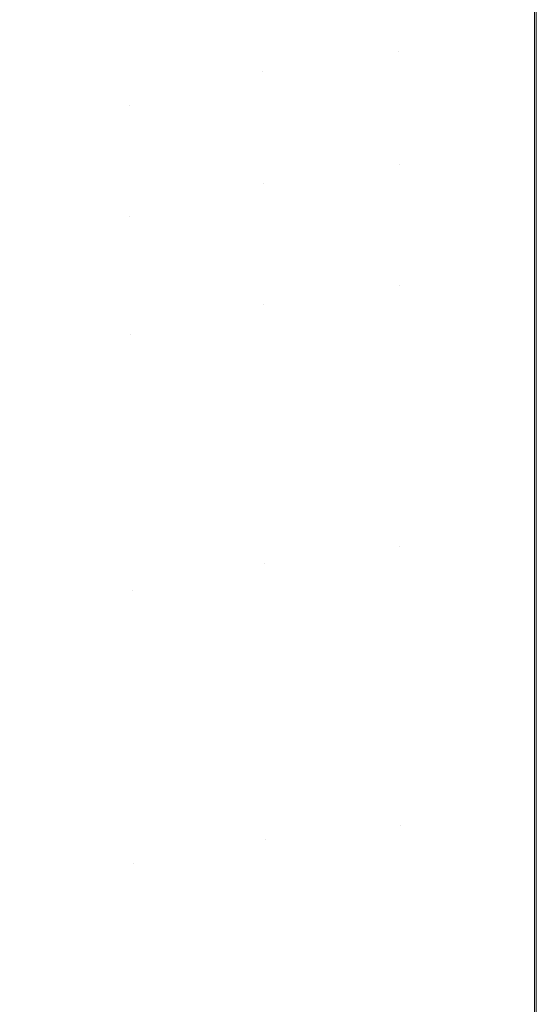
# Model space of a CAD drawing. Units: metres. Extents: x 0.1 to 0.354, y 0.104 to 0.4.
# Drawn here: x 0.193 to 0.227, y 0.301 to 0.365 of the extents above; entities that cross this region are included whole.
import ezdxf

# ---------------------------------------------------------------- set-up
doc = ezdxf.new("R2010")
doc.units = ezdxf.units.M
doc.header["$LTSCALE"] = 2.54
doc.layers.add('Keine', color=7, linetype='Continuous', lineweight=9)

msp = doc.modelspace()

# ---------------------------------------------------------------- linework, layer by layer
at = {"layer": 'Keine', "color": 7, "linetype": 'Continuous', "lineweight": 9}
for points, invisible_edges in [([(0.218022, 0.363044, -0.083518), (0.218009, 0.369847, -0.089451), (0.209098, 0.368465, -0.089945)], 11), ([(0.226884, 0.368934, -0.087995), (0.218009, 0.369847, -0.089451), (0.218022, 0.363044, -0.083518)], 11), ([(0.227, 0.367588, -0.086775), (0.226884, 0.369564, -0.088793), (0.226884, 0.363375, -0.083259)], 9), ([(0.191865, 0.368791, -0.098244), (0.191917, 0.362928, -0.091844), (0.200337, 0.366143, -0.090749)], 11), ([(0.218022, 0.363044, -0.083518), (0.226884, 0.3633, -0.083561), (0.226884, 0.368934, -0.087995)], 9), ([(0.209132, 0.361719, -0.084048), (0.209098, 0.368465, -0.089945), (0.200337, 0.366143, -0.090749)], 11), ([(0.209098, 0.368465, -0.089945), (0.209132, 0.361719, -0.084048), (0.218022, 0.363044, -0.083518)], 11), ([(0.226884, 0.363375, -0.083259), (0.227, 0.362845, -0.082911), (0.227, 0.367588, -0.086775)], 9), ([(0.20039, 0.359492, -0.084912), (0.200337, 0.366143, -0.090749), (0.191917, 0.362928, -0.091844)], 11), ([(0.200337, 0.366143, -0.090749), (0.20039, 0.359492, -0.084912), (0.209132, 0.361719, -0.084048)], 11), ([(0.226884, 0.363375, -0.083259), (0.226884, 0.362855, -0.082905), (0.227, 0.362845, -0.082911)], 10), ([(0.191917, 0.362928, -0.091844), (0.191973, 0.35641, -0.086087), (0.20039, 0.359492, -0.084912)], 11), ([(0.218036, 0.355645, -0.078223), (0.218022, 0.363044, -0.083518), (0.209132, 0.361719, -0.084048)], 11), ([(0.226884, 0.357429, -0.07894), (0.226884, 0.3633, -0.083561), (0.218022, 0.363044, -0.083518)], 10), ([(0.218022, 0.363044, -0.083518), (0.218036, 0.355645, -0.078223), (0.226884, 0.357429, -0.07894)], 11), ([(0.226884, 0.362855, -0.082905), (0.226884, 0.355411, -0.077837), (0.227, 0.361628, -0.08192)], 10), ([(0.227, 0.361628, -0.08192), (0.227, 0.362845, -0.082911), (0.226884, 0.362855, -0.082905)], 10), ([(0.209167, 0.354381, -0.078782), (0.209132, 0.361719, -0.084048), (0.20039, 0.359492, -0.084912)], 11), ([(0.209132, 0.361719, -0.084048), (0.209167, 0.354381, -0.078782), (0.218036, 0.355645, -0.078223)], 11), ([(0.226884, 0.355411, -0.077837), (0.227, 0.355502, -0.077703), (0.227, 0.361628, -0.08192)], 9), ([(0.200443, 0.352257, -0.079692), (0.20039, 0.359492, -0.084912), (0.191973, 0.35641, -0.086087)], 11), ([(0.20039, 0.359492, -0.084912), (0.200443, 0.352257, -0.079692), (0.209167, 0.354381, -0.078782)], 11), ([(0.218036, 0.355645, -0.078223), (0.226884, 0.356004, -0.078125), (0.226884, 0.357429, -0.07894)], 9), ([(0.191973, 0.35641, -0.086087), (0.19203, 0.349317, -0.080929), (0.200443, 0.352257, -0.079692)], 11), ([(0.218049, 0.347731, -0.073516), (0.218036, 0.355645, -0.078223), (0.209167, 0.354381, -0.078782)], 11), ([(0.226884, 0.347993, -0.073543), (0.226884, 0.356004, -0.078125), (0.218036, 0.355645, -0.078223)], 10), ([(0.218036, 0.355645, -0.078223), (0.218049, 0.347731, -0.073516), (0.226884, 0.347993, -0.073543)], 11), ([(0.227, 0.354928, -0.077308), (0.227, 0.355502, -0.077703), (0.226884, 0.355411, -0.077837)], 10), ([(0.227, 0.354928, -0.077308), (0.226884, 0.355411, -0.077837), (0.226884, 0.352027, -0.075532)], 9), ([(0.209203, 0.346531, -0.074097), (0.209167, 0.354381, -0.078782), (0.200443, 0.352257, -0.079692)], 11), ([(0.209167, 0.354381, -0.078782), (0.209203, 0.346531, -0.074097), (0.218049, 0.347731, -0.073516)], 11), ([(0.227, 0.347652, -0.073075), (0.227, 0.354928, -0.077308), (0.226884, 0.352027, -0.075532)], 10), ([(0.200497, 0.344516, -0.075041), (0.200443, 0.352257, -0.079692), (0.19203, 0.349317, -0.080929)], 11), ([(0.200443, 0.352257, -0.079692), (0.200497, 0.344516, -0.075041), (0.209203, 0.346531, -0.074097)], 11), ([(0.226884, 0.352027, -0.075532), (0.226884, 0.347568, -0.073238), (0.227, 0.347652, -0.073075)], 10), ([(0.19203, 0.349317, -0.080929), (0.192087, 0.341726, -0.076323), (0.200497, 0.344516, -0.075041)], 11), ([(0.226884, 0.342935, -0.070649), (0.226884, 0.347993, -0.073543), (0.218049, 0.347731, -0.073516)], 10), ([(0.218073, 0.330667, -0.065666), (0.218049, 0.347731, -0.073516), (0.209203, 0.346531, -0.074097)], 11), ([(0.226884, 0.342935, -0.070649), (0.218049, 0.347731, -0.073516), (0.218073, 0.330667, -0.065666)], 11), ([(0.227, 0.347409, -0.072934), (0.227, 0.347652, -0.073075), (0.226884, 0.347568, -0.073238)], 10), ([(0.227, 0.347409, -0.072934), (0.226884, 0.347568, -0.073238), (0.226884, 0.339355, -0.069011)], 9), ([(0.226884, 0.339355, -0.069011), (0.227, 0.339369, -0.068986), (0.227, 0.347409, -0.072934)], 9), ([(0.209271, 0.329604, -0.066271), (0.209203, 0.346531, -0.074097), (0.200497, 0.344516, -0.075041)], 11), ([(0.209203, 0.346531, -0.074097), (0.209271, 0.329604, -0.066271), (0.218073, 0.330667, -0.065666)], 11), ([(0.200602, 0.327819, -0.067251), (0.200497, 0.344516, -0.075041), (0.192087, 0.341726, -0.076323)], 11), ([(0.200497, 0.344516, -0.075041), (0.200602, 0.327819, -0.067251), (0.209271, 0.329604, -0.066271)], 11), ([(0.218073, 0.330667, -0.065666), (0.226884, 0.330921, -0.065682), (0.226884, 0.342935, -0.070649)], 9), ([(0.192087, 0.341726, -0.076323), (0.192197, 0.325347, -0.068579), (0.200602, 0.327819, -0.067251)], 11), ([(0.227, 0.338978, -0.068794), (0.227, 0.339369, -0.068986), (0.226884, 0.339355, -0.069011)], 10), ([(0.226884, 0.339355, -0.069011), (0.226884, 0.338618, -0.068632), (0.227, 0.338978, -0.068794)], 10), ([(0.227, 0.33073, -0.065387), (0.227, 0.338978, -0.068794), (0.226884, 0.338618, -0.068632)], 10), ([(0.226884, 0.338618, -0.068632), (0.226884, 0.33067, -0.065545), (0.227, 0.33073, -0.065387)], 10), ([(0.218095, 0.312456, -0.059572), (0.218073, 0.330667, -0.065666), (0.209271, 0.329604, -0.066271)], 11), ([(0.226884, 0.32514, -0.063292), (0.226884, 0.330921, -0.065682), (0.218073, 0.330667, -0.065666)], 10), ([(0.226884, 0.32514, -0.063292), (0.218073, 0.330667, -0.065666), (0.218095, 0.312456, -0.059572)], 11), ([(0.227, 0.329512, -0.064884), (0.227, 0.33073, -0.065387), (0.226884, 0.33067, -0.065545)], 10), ([(0.227, 0.329512, -0.064884), (0.226884, 0.33067, -0.065545), (0.226884, 0.322795, -0.062486)], 9), ([(0.209335, 0.311537, -0.060177), (0.209271, 0.329604, -0.066271), (0.200602, 0.327819, -0.067251)], 11), ([(0.209271, 0.329604, -0.066271), (0.209335, 0.311537, -0.060177), (0.218095, 0.312456, -0.059572)], 11), ([(0.226884, 0.322795, -0.062486), (0.227, 0.318846, -0.061198), (0.227, 0.329512, -0.064884)], 9), ([(0.200702, 0.309995, -0.061155), (0.200602, 0.327819, -0.067251), (0.192197, 0.325347, -0.068579)], 11), ([(0.200602, 0.327819, -0.067251), (0.200702, 0.309995, -0.061155), (0.209335, 0.311537, -0.060177)], 11), ([(0.192197, 0.325347, -0.068579), (0.192297, 0.30786, -0.062477), (0.200702, 0.309995, -0.061155)], 11), ([(0.218095, 0.312456, -0.059572), (0.226884, 0.312684, -0.059604), (0.226884, 0.32514, -0.063292)], 9), ([(0.227, 0.318846, -0.061198), (0.226884, 0.322795, -0.062486), (0.226884, 0.312668, -0.059533)], 9), ([(0.226884, 0.312668, -0.059533), (0.227, 0.312698, -0.05943), (0.227, 0.318846, -0.061198)], 9), ([(0.226884, 0.303571, -0.056905), (0.226884, 0.312684, -0.059604), (0.218095, 0.312456, -0.059572)], 10), ([(0.227, 0.306754, -0.057721), (0.227, 0.312698, -0.05943), (0.226884, 0.312668, -0.059533)], 10), ([(0.226884, 0.312668, -0.059533), (0.226884, 0.304186, -0.05706), (0.227, 0.306754, -0.057721)], 10), ([(0.218095, 0.312456, -0.059572), (0.209335, 0.311537, -0.060177), (0.226884, 0.303571, -0.056905)], 11), ([(0.209395, 0.292921, -0.055433), (0.209335, 0.311537, -0.060177), (0.200702, 0.309995, -0.061155)], 11), ([(0.226884, 0.303571, -0.056905), (0.209335, 0.311537, -0.060177), (0.209395, 0.292921, -0.055433)], 11), ([(0.200795, 0.291628, -0.056375), (0.200702, 0.309995, -0.061155), (0.192297, 0.30786, -0.062477)], 11), ([(0.200702, 0.309995, -0.061155), (0.200795, 0.291628, -0.056375), (0.209395, 0.292921, -0.055433)], 11), ([(0.192297, 0.30786, -0.062477), (0.192389, 0.289838, -0.057647), (0.200795, 0.291628, -0.056375)], 11), ([(0.227, 0.294152, -0.054718), (0.227, 0.306754, -0.057721), (0.226884, 0.304186, -0.05706)], 10), ([(0.209395, 0.292921, -0.055433), (0.226884, 0.293895, -0.05487), (0.226884, 0.303571, -0.056905)], 9), ([(0.226884, 0.304186, -0.05706), (0.226884, 0.294112, -0.054908), (0.227, 0.294152, -0.054718)], 10)]:
    msp.add_3dface(points, dxfattribs=dict(at, invisible_edges=invisible_edges))

doc.saveas('drawing.dxf')
